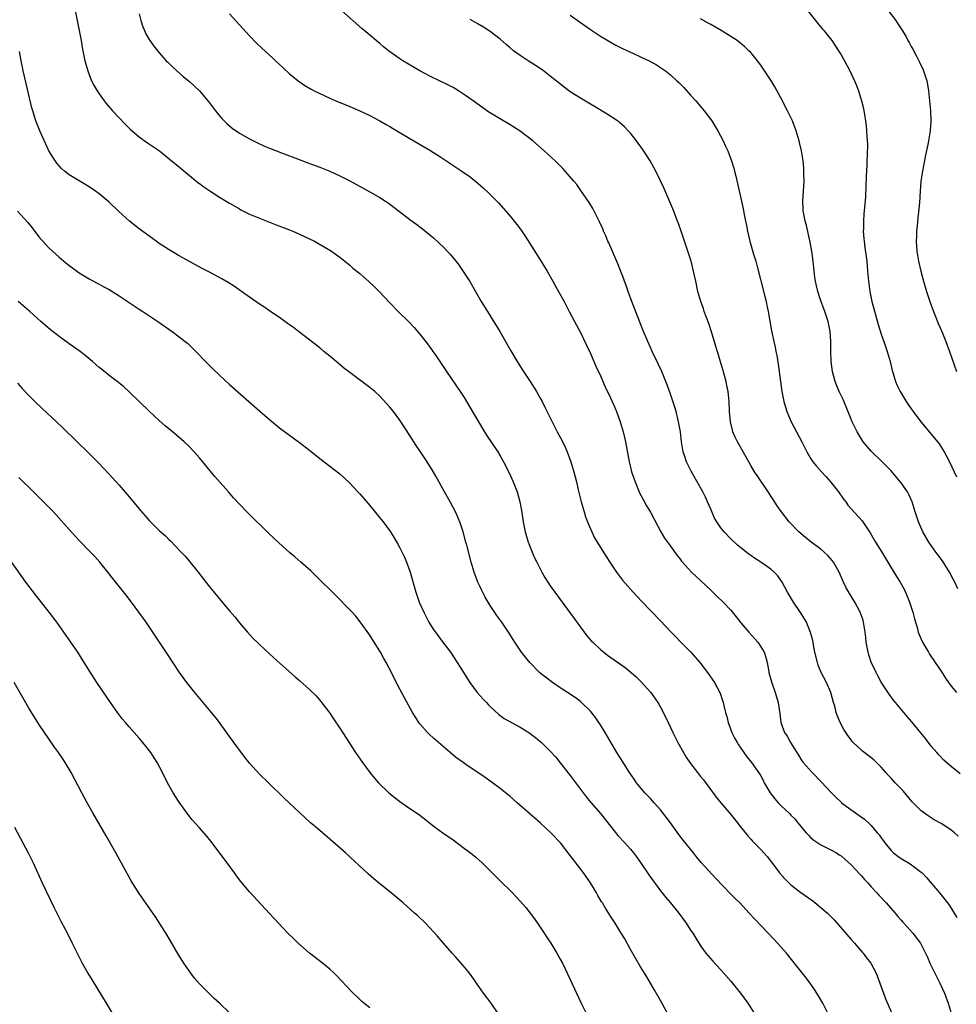
# Model space of a CAD drawing. Units: inches. Extents: x 2607000 to 2610000, y 1473207 to 1476000.
# Drawn here: x 2609425 to 2609612, y 1475415 to 1475611 of the extents above; entities that cross this region are included whole.
import ezdxf

# ---------------------------------------------------------------- set-up
doc = ezdxf.new("R2010")
doc.units = ezdxf.units.IN
doc.header["$MEASUREMENT"] = 0
doc.layers.add('LD26071473_10ft', color=100, linetype='Continuous')

msp = doc.modelspace()

# ---------------------------------------------------------------- linework, layer by layer
at = {"layer": 'LD26071473_10ft'}
for points, elevation in [([(2609436.25, 1475613), (2609436.68, 1475610.68), (2609437.02, 1475609), (2609437.39, 1475607), (2609437.62, 1475605.62), (2609437.75, 1475605), (2609437.94, 1475603.94), (2609438.18, 1475603), (2609438.79, 1475600.79), (2609439.5, 1475599), (2609440, 1475598), (2609440.58, 1475597), (2609441, 1475596.37), (2609441.99, 1475595), (2609442.44, 1475594.44), (2609443.7, 1475593), (2609446.28, 1475590.28), (2609447.29, 1475589.29), (2609449, 1475587.82), (2609450.64, 1475586.64), (2609453.05, 1475585), (2609455, 1475583.45), (2609457.41, 1475581.41), (2609459, 1475580.09), (2609460.71, 1475578.71), (2609461, 1475578.52), (2609461.86, 1475577.86), (2609463.06, 1475577.06), (2609465, 1475575.8), (2609466.35, 1475575), (2609467, 1475574.59), (2609469, 1475573.43), (2609469.28, 1475573.28), (2609471, 1475572.42), (2609473, 1475571.58), (2609476.29, 1475570.29), (2609479, 1475569.27), (2609479.66, 1475569), (2609481, 1475568.41), (2609483, 1475567.47), (2609483.94, 1475567), (2609484.63, 1475566.63), (2609485.9, 1475565.9), (2609487.13, 1475565.13), (2609489, 1475563.79), (2609491, 1475562.19), (2609491.64, 1475561.64), (2609493, 1475560.53), (2609494.9, 1475558.9), (2609495.93, 1475557.93), (2609496.87, 1475557), (2609499, 1475554.7), (2609500.63, 1475553), (2609502.84, 1475550.84), (2609503.82, 1475549.82), (2609505, 1475548.46), (2609506.53, 1475546.53), (2609507, 1475545.87), (2609507.36, 1475545.36), (2609507.6, 1475545), (2609508.18, 1475544.18), (2609508.95, 1475543), (2609509.78, 1475541.78), (2609510.29, 1475541), (2609513.04, 1475537), (2609513.81, 1475535.82), (2609514.32, 1475535), (2609517.54, 1475529.54), (2609518.31, 1475528.31), (2609520.51, 1475525), (2609521, 1475524.21), (2609521.69, 1475523), (2609522.8, 1475520.8), (2609523.58, 1475519), (2609524.37, 1475517), (2609524.95, 1475515), (2609525.26, 1475513.26), (2609525.52, 1475511.52), (2609525.59, 1475511), (2609526.01, 1475509), (2609526.61, 1475507), (2609526.71, 1475506.71), (2609527, 1475505.96), (2609527.38, 1475505), (2609527.87, 1475503.87), (2609528.29, 1475503), (2609529.32, 1475501), (2609529.93, 1475499.93), (2609530.51, 1475499), (2609531, 1475498.28), (2609531.91, 1475497), (2609535.75, 1475491.75), (2609537, 1475490), (2609537.76, 1475489), (2609538.31, 1475488.31), (2609539.24, 1475487.24), (2609539.48, 1475487), (2609541, 1475485.58), (2609541.69, 1475485), (2609542.44, 1475484.44), (2609545.97, 1475481.97), (2609547.13, 1475481), (2609548.12, 1475480.12), (2609549.12, 1475479.12), (2609551.04, 1475477), (2609552.45, 1475475), (2609552.66, 1475474.66), (2609553, 1475474.03), (2609554.03, 1475472.03), (2609554.51, 1475471), (2609555, 1475470.03), (2609555.48, 1475469), (2609556.46, 1475467), (2609557.56, 1475465), (2609558.09, 1475464.09), (2609559, 1475462.8), (2609560.37, 1475461), (2609561, 1475460.23), (2609561.54, 1475459.54), (2609564.1, 1475456.1), (2609565, 1475454.99), (2609567, 1475452.64), (2609567.72, 1475451.72), (2609568.33, 1475451), (2609568.61, 1475450.62), (2609570.38, 1475448.38), (2609571, 1475447.72), (2609571.33, 1475447.33), (2609571.68, 1475447), (2609573, 1475445.65), (2609574.28, 1475444.28), (2609576.03, 1475442.03), (2609576.75, 1475441), (2609577.82, 1475439.82), (2609578.6, 1475439), (2609579, 1475438.64), (2609581, 1475437.11), (2609583.4, 1475435.4), (2609585, 1475434.13), (2609586.31, 1475433), (2609587.66, 1475431.66), (2609591, 1475427.71), (2609591.66, 1475427), (2609593.2, 1475425.2), (2609593.39, 1475425), (2609594.07, 1475424.07), (2609594.93, 1475423), (2609595.99, 1475421), (2609596.29, 1475420.29), (2609597.47, 1475417), (2609597.9, 1475415.9), (2609599.12, 1475413)], 12120), ([(2609449, 1475612.35), (2609449.32, 1475611), (2609449.73, 1475609.73), (2609450.04, 1475609), (2609450.35, 1475608.35), (2609451, 1475607.21), (2609451.13, 1475607), (2609451.92, 1475605.92), (2609453, 1475604.55), (2609454.39, 1475603), (2609454.68, 1475602.68), (2609455.68, 1475601.68), (2609457.81, 1475599.81), (2609459, 1475598.88), (2609459.97, 1475597.97), (2609461, 1475597.02), (2609463, 1475594.62), (2609464.22, 1475593), (2609465, 1475592.03), (2609465.48, 1475591.48), (2609466.47, 1475590.47), (2609467, 1475590), (2609467.56, 1475589.56), (2609469, 1475588.57), (2609471, 1475587.42), (2609472.6, 1475586.6), (2609473.97, 1475585.97), (2609475, 1475585.53), (2609477.4, 1475584.6), (2609480.59, 1475583.41), (2609482.66, 1475582.66), (2609484.12, 1475582.12), (2609485, 1475581.78), (2609487, 1475580.94), (2609489, 1475580.03), (2609491, 1475579.03), (2609495, 1475576.86), (2609497, 1475575.69), (2609498.1, 1475575), (2609498.64, 1475574.64), (2609499.79, 1475573.79), (2609503, 1475571.35), (2609504.35, 1475570.35), (2609505.48, 1475569.48), (2609507, 1475568.25), (2609507.68, 1475567.68), (2609508.73, 1475566.73), (2609509.74, 1475565.74), (2609510.45, 1475565), (2609511, 1475564.4), (2609512.17, 1475563), (2609512.53, 1475562.53), (2609513.37, 1475561.37), (2609514.16, 1475560.16), (2609514.93, 1475558.93), (2609517.24, 1475555), (2609518.46, 1475553), (2609519, 1475552.14), (2609520.93, 1475549), (2609523.13, 1475545.13), (2609524.4, 1475543), (2609525.41, 1475541.41), (2609527.01, 1475539), (2609528.23, 1475537), (2609529, 1475535.67), (2609529.36, 1475535), (2609529.92, 1475533.92), (2609531.36, 1475531), (2609532.38, 1475529), (2609533.29, 1475527.29), (2609533.94, 1475525.94), (2609534.35, 1475525), (2609535.1, 1475523), (2609535.72, 1475521), (2609535.99, 1475519.99), (2609536.24, 1475519), (2609536.59, 1475517.41), (2609537.16, 1475515), (2609537.75, 1475513), (2609538.05, 1475512.05), (2609538.45, 1475511), (2609539, 1475509.65), (2609539.29, 1475509), (2609539.85, 1475507.85), (2609540.35, 1475507), (2609542.14, 1475504.14), (2609543, 1475502.8), (2609544.22, 1475501), (2609545.41, 1475499.41), (2609547, 1475497.57), (2609547.51, 1475497), (2609549.2, 1475495.2), (2609553, 1475491.25), (2609555.15, 1475489), (2609556.08, 1475488.08), (2609557, 1475487.1), (2609559.05, 1475485), (2609559.99, 1475483.99), (2609560.84, 1475483), (2609562.39, 1475481), (2609563.73, 1475479), (2609564.86, 1475476.86), (2609565.39, 1475475.39), (2609565.49, 1475475), (2609565.61, 1475474.39), (2609565.98, 1475473), (2609566.21, 1475472.21), (2609566.5, 1475471), (2609567.25, 1475469), (2609567.83, 1475467.83), (2609568.28, 1475467), (2609568.55, 1475466.55), (2609569, 1475465.87), (2609569.6, 1475465), (2609570.18, 1475464.18), (2609571.13, 1475463), (2609572.76, 1475460.76), (2609573, 1475460.35), (2609573.47, 1475459.47), (2609573.7, 1475459), (2609574.85, 1475457), (2609575.77, 1475455.77), (2609576.46, 1475455), (2609577, 1475454.44), (2609578.77, 1475452.77), (2609579, 1475452.53), (2609579.78, 1475451.78), (2609580.38, 1475451), (2609581, 1475450.24), (2609582.06, 1475449), (2609582.51, 1475448.51), (2609583, 1475448.01), (2609583.56, 1475447.56), (2609585, 1475446.58), (2609587, 1475445.59), (2609588.07, 1475445), (2609588.64, 1475444.64), (2609589, 1475444.4), (2609589.76, 1475443.76), (2609591, 1475442.62), (2609592.74, 1475440.74), (2609593, 1475440.48), (2609593.67, 1475439.67), (2609594.34, 1475439), (2609595, 1475438.25), (2609596.17, 1475437), (2609596.56, 1475436.56), (2609598.04, 1475435), (2609599.8, 1475433), (2609600.33, 1475432.33), (2609601, 1475431.58), (2609601.26, 1475431.26), (2609601.52, 1475431), (2609603.32, 1475429), (2609604.84, 1475427), (2609605, 1475426.73), (2609605.86, 1475425), (2609606.22, 1475424.22), (2609606.75, 1475423), (2609608.74, 1475419), (2609609.62, 1475417), (2609610.36, 1475415), (2609611, 1475413.05)], 12110), ([(2609467, 1475612.37), (2609471, 1475607.97), (2609472.46, 1475606.46), (2609473.48, 1475605.48), (2609475.56, 1475603.56), (2609476.18, 1475603), (2609477.63, 1475601.63), (2609479, 1475600.41), (2609480.71, 1475599), (2609480.88, 1475598.88), (2609482.07, 1475598.07), (2609483.33, 1475597.33), (2609483.93, 1475597), (2609487, 1475595.55), (2609488.24, 1475595), (2609491, 1475593.87), (2609493.01, 1475593), (2609495, 1475592.04), (2609497, 1475591.02), (2609498.27, 1475590.27), (2609499, 1475589.87), (2609499.54, 1475589.54), (2609503, 1475587.46), (2609507, 1475585.16), (2609509, 1475583.88), (2609513.36, 1475581), (2609515, 1475579.82), (2609516.57, 1475578.57), (2609517.63, 1475577.63), (2609518.65, 1475576.65), (2609520.64, 1475574.64), (2609522.12, 1475573), (2609523, 1475571.98), (2609523.81, 1475571), (2609524.33, 1475570.33), (2609525.18, 1475569.18), (2609525.99, 1475567.99), (2609529, 1475563.27), (2609530.38, 1475561), (2609531, 1475559.94), (2609531.54, 1475559), (2609532.05, 1475558.05), (2609532.65, 1475557), (2609533.74, 1475555), (2609534.16, 1475554.16), (2609534.8, 1475553), (2609535.82, 1475551), (2609537, 1475548.79), (2609538.24, 1475546.24), (2609539, 1475544.6), (2609540.1, 1475542.1), (2609541, 1475540.18), (2609541.98, 1475537.98), (2609543, 1475535.78), (2609543.85, 1475533.85), (2609544.18, 1475533), (2609544.92, 1475531), (2609545.51, 1475529), (2609545.99, 1475527), (2609546.74, 1475523), (2609547, 1475521.93), (2609547.23, 1475521), (2609547.92, 1475519), (2609548.83, 1475516.83), (2609549.5, 1475515.5), (2609550.22, 1475514.22), (2609550.97, 1475512.97), (2609551.68, 1475511.68), (2609553.08, 1475509), (2609553.8, 1475507.8), (2609554.36, 1475507), (2609555, 1475506.16), (2609556.34, 1475504.34), (2609557, 1475503.5), (2609557.21, 1475503.21), (2609557.38, 1475503), (2609559.17, 1475501), (2609560.09, 1475500.09), (2609561, 1475499.3), (2609563, 1475497.38), (2609563.41, 1475497), (2609564.2, 1475496.2), (2609565.5, 1475495), (2609567, 1475493.39), (2609568.08, 1475492.08), (2609569, 1475490.88), (2609570.59, 1475489), (2609572.4, 1475487), (2609573, 1475486.12), (2609573.64, 1475485), (2609573.98, 1475483.98), (2609574.24, 1475483), (2609574.51, 1475481.49), (2609574.62, 1475481), (2609575.11, 1475479.11), (2609575.86, 1475477), (2609576.1, 1475476.1), (2609576.44, 1475475), (2609576.77, 1475472.77), (2609577.01, 1475470.99), (2609577.74, 1475469), (2609578.25, 1475468.25), (2609578.92, 1475467), (2609580.19, 1475465), (2609580.49, 1475464.49), (2609581, 1475463.68), (2609581.27, 1475463.27), (2609581.48, 1475463), (2609583.22, 1475461), (2609585.13, 1475459.13), (2609587, 1475457.12), (2609588.04, 1475456.04), (2609589, 1475455.1), (2609589.12, 1475455), (2609591.86, 1475453), (2609593, 1475452.2), (2609593.69, 1475451.69), (2609594.73, 1475450.73), (2609595, 1475450.44), (2609596.24, 1475449), (2609596.58, 1475448.58), (2609597, 1475447.99), (2609597.44, 1475447.44), (2609597.75, 1475447), (2609599, 1475445.44), (2609599.5, 1475445), (2609600.33, 1475444.33), (2609601, 1475443.85), (2609602.81, 1475442.81), (2609605, 1475441.15), (2609605.16, 1475441), (2609606.06, 1475440.06), (2609608.62, 1475437), (2609609.73, 1475435.73), (2609610.27, 1475435), (2609610.59, 1475434.59), (2609611, 1475433.97), (2609611.6, 1475433), (2609612.11, 1475432.11)], 12100), ([(2609612.35, 1475448.35), (2609611.63, 1475449), (2609611, 1475449.53), (2609610.12, 1475450.12), (2609609, 1475450.83), (2609607.61, 1475451.61), (2609606.37, 1475452.37), (2609605, 1475453.39), (2609603.21, 1475455.21), (2609601.37, 1475457.37), (2609601, 1475457.77), (2609599.8, 1475459), (2609599, 1475459.88), (2609598.45, 1475460.45), (2609597.96, 1475461), (2609597, 1475462.12), (2609596.11, 1475463), (2609595.54, 1475463.54), (2609594.43, 1475464.43), (2609593.29, 1475465.29), (2609593, 1475465.53), (2609591.45, 1475467), (2609591.23, 1475467.23), (2609591, 1475467.53), (2609590.38, 1475468.38), (2609589.59, 1475469.59), (2609588.83, 1475471), (2609588.27, 1475472.27), (2609588.05, 1475473), (2609587.74, 1475474.26), (2609587.52, 1475475), (2609586.99, 1475477), (2609586.1, 1475479), (2609585.05, 1475481), (2609584.47, 1475482.47), (2609584.28, 1475483), (2609583.8, 1475485), (2609583.5, 1475486.5), (2609583.35, 1475487.35), (2609582.94, 1475488.94), (2609582.09, 1475491), (2609581.7, 1475491.7), (2609580.93, 1475492.93), (2609579.5, 1475495), (2609579.31, 1475495.31), (2609578.34, 1475497), (2609577.29, 1475499), (2609577, 1475499.42), (2609576.32, 1475500.32), (2609575.67, 1475501), (2609575, 1475501.57), (2609573, 1475503), (2609571.76, 1475503.76), (2609571, 1475504.3), (2609570.58, 1475504.58), (2609569, 1475505.82), (2609568.36, 1475506.36), (2609567, 1475507.64), (2609565.69, 1475509), (2609565, 1475509.85), (2609564.23, 1475511), (2609563.79, 1475511.79), (2609563, 1475513.55), (2609562.38, 1475515), (2609561.95, 1475515.95), (2609561.43, 1475517), (2609560.32, 1475519), (2609559.1, 1475521.1), (2609558.15, 1475523), (2609557.76, 1475524.24), (2609557.5, 1475525), (2609557.42, 1475525.42), (2609557.18, 1475527), (2609556.95, 1475529), (2609556.67, 1475530.67), (2609556.61, 1475531), (2609556.46, 1475531.54), (2609556.11, 1475533), (2609555.88, 1475533.88), (2609555, 1475536.49), (2609554.34, 1475538.34), (2609553.25, 1475541), (2609552.54, 1475542.54), (2609551.36, 1475545), (2609551, 1475545.79), (2609550.45, 1475547), (2609549.6, 1475549), (2609548.85, 1475550.85), (2609547.27, 1475555), (2609546.53, 1475557), (2609546.15, 1475558.15), (2609545.83, 1475559), (2609545.62, 1475559.62), (2609544.5, 1475562.5), (2609543.67, 1475564.33), (2609543.28, 1475565.28), (2609542.67, 1475566.67), (2609542.51, 1475567), (2609542.07, 1475568.07), (2609541.64, 1475569), (2609541.46, 1475569.46), (2609540.84, 1475570.84), (2609539.78, 1475573), (2609539.5, 1475573.5), (2609538.75, 1475574.75), (2609537.13, 1475577.13), (2609536.28, 1475578.28), (2609535.72, 1475579), (2609533.98, 1475581), (2609533.49, 1475581.49), (2609531.96, 1475583), (2609529.81, 1475585), (2609527.5, 1475587), (2609525, 1475588.93), (2609523.76, 1475589.76), (2609523, 1475590.24), (2609518.76, 1475592.76), (2609517.57, 1475593.57), (2609515.61, 1475595), (2609514.08, 1475596.08), (2609512.68, 1475597), (2609511.63, 1475597.63), (2609510.32, 1475598.32), (2609508.89, 1475599), (2609507, 1475599.94), (2609504.98, 1475601), (2609501.59, 1475603), (2609501, 1475603.38), (2609498.71, 1475605), (2609497.76, 1475605.76), (2609497, 1475606.4), (2609496.24, 1475607), (2609495, 1475608.08), (2609493.42, 1475609.42), (2609489.33, 1475613)], 12090), ([(2609535, 1475612.06), (2609537, 1475610.62), (2609539, 1475609.23), (2609541, 1475607.91), (2609542.8, 1475606.8), (2609544.08, 1475606.08), (2609545.41, 1475605.41), (2609547.59, 1475604.41), (2609549, 1475603.78), (2609550.88, 1475602.88), (2609552.19, 1475602.19), (2609553.41, 1475601.41), (2609553.96, 1475601), (2609555, 1475600.17), (2609556.28, 1475599), (2609556.65, 1475598.65), (2609557.63, 1475597.63), (2609559, 1475596.13), (2609560.01, 1475595), (2609561.39, 1475593.39), (2609561.71, 1475593), (2609563.2, 1475591), (2609563.9, 1475589.9), (2609564.44, 1475589), (2609565.49, 1475587), (2609565.96, 1475585.96), (2609566.4, 1475585), (2609567.16, 1475583), (2609567.59, 1475581.59), (2609567.75, 1475581), (2609568, 1475580), (2609569.13, 1475575), (2609569.46, 1475573.46), (2609569.68, 1475572.32), (2609569.96, 1475571), (2609570.15, 1475570.15), (2609570.35, 1475569), (2609570.74, 1475567.26), (2609570.8, 1475567), (2609571.57, 1475564.43), (2609572.02, 1475563), (2609572.23, 1475562.23), (2609573.75, 1475556.26), (2609574.04, 1475555), (2609574.19, 1475554.19), (2609574.45, 1475553), (2609575.14, 1475549.14), (2609575.58, 1475547), (2609575.85, 1475545.85), (2609576, 1475545), (2609576.17, 1475544.17), (2609576.45, 1475542.45), (2609576.92, 1475539), (2609577.21, 1475537), (2609577.6, 1475535), (2609577.91, 1475533.91), (2609578.2, 1475533), (2609579.06, 1475531), (2609581.18, 1475527), (2609582.2, 1475525), (2609583, 1475523.62), (2609583.41, 1475523), (2609584.12, 1475522.12), (2609585.09, 1475521), (2609586.03, 1475520.03), (2609587, 1475518.95), (2609588.48, 1475517), (2609589.52, 1475515.52), (2609589.93, 1475515), (2609590.38, 1475514.38), (2609593.23, 1475511.23), (2609594.81, 1475508.81), (2609595.85, 1475507), (2609597.13, 1475505), (2609598.37, 1475503), (2609600.1, 1475500.1), (2609600.78, 1475499), (2609601.57, 1475497.57), (2609602.19, 1475496.19), (2609602.67, 1475495), (2609603.34, 1475493), (2609603.66, 1475491.66), (2609604.23, 1475489.77), (2609604.42, 1475489), (2609604.57, 1475488.57), (2609605.17, 1475487.17), (2609605.25, 1475487), (2609606.42, 1475485), (2609606.65, 1475484.65), (2609607.81, 1475483), (2609609, 1475481.21), (2609609.85, 1475479.85), (2609610.43, 1475479), (2609611, 1475478.25), (2609612.02, 1475477)], 12070), ([(2609612.32, 1475497.68), (2609611.7, 1475499), (2609611.45, 1475499.45), (2609610.62, 1475501), (2609609.22, 1475503.22), (2609608.39, 1475504.39), (2609607.92, 1475505), (2609606.5, 1475507), (2609605.32, 1475509), (2609604.45, 1475511), (2609603.81, 1475513), (2609603.19, 1475515), (2609602.51, 1475516.51), (2609602.24, 1475517), (2609601, 1475518.8), (2609600.03, 1475520.03), (2609599, 1475521.18), (2609597.18, 1475523), (2609595, 1475525.12), (2609593.45, 1475527), (2609593, 1475527.67), (2609592.2, 1475529), (2609591.79, 1475529.79), (2609591.23, 1475531), (2609591, 1475531.53), (2609589.4, 1475535.4), (2609588.65, 1475537), (2609588.15, 1475538.15), (2609587.82, 1475539), (2609587.29, 1475541), (2609587.04, 1475543), (2609586.99, 1475545), (2609586.98, 1475547), (2609586.81, 1475549), (2609586.41, 1475551), (2609585.78, 1475553), (2609585, 1475555.12), (2609584.4, 1475557), (2609584.13, 1475558.13), (2609583.93, 1475559), (2609583.81, 1475559.81), (2609583.64, 1475561), (2609583.42, 1475563), (2609583.15, 1475565), (2609582.83, 1475566.83), (2609582.1, 1475570.1), (2609581.85, 1475571), (2609581.57, 1475572.43), (2609581.48, 1475573), (2609581.47, 1475573.47), (2609581.4, 1475575), (2609581.62, 1475579), (2609581.59, 1475580.41), (2609581.6, 1475581), (2609581.57, 1475581.57), (2609581.44, 1475583), (2609581.11, 1475585), (2609580.72, 1475586.72), (2609580.65, 1475587), (2609580.05, 1475589), (2609579.29, 1475591), (2609578.35, 1475593), (2609577.88, 1475593.88), (2609577.32, 1475595), (2609577, 1475595.62), (2609575.78, 1475597.78), (2609575, 1475599.11), (2609573, 1475602.11), (2609572.33, 1475603), (2609571, 1475604.61), (2609570.63, 1475605), (2609569.79, 1475605.79), (2609568.7, 1475606.7), (2609568.29, 1475607), (2609567.53, 1475607.53), (2609565.12, 1475609), (2609563, 1475610.21), (2609562.5, 1475610.5), (2609561, 1475611.34)], 12060), ([(2609582.31, 1475613), (2609583.94, 1475611), (2609584.39, 1475610.39), (2609585.29, 1475609.29), (2609585.55, 1475609), (2609587.15, 1475607), (2609588.5, 1475605), (2609589, 1475604.18), (2609589.43, 1475603.43), (2609589.71, 1475603), (2609590.79, 1475601), (2609591.71, 1475599), (2609592.08, 1475598.08), (2609592.48, 1475597), (2609593.09, 1475595), (2609593.46, 1475593.46), (2609593.78, 1475591.78), (2609593.87, 1475591), (2609594.03, 1475590.03), (2609594.11, 1475589), (2609594.17, 1475587.83), (2609594.25, 1475587), (2609594.27, 1475586.27), (2609594.25, 1475584.25), (2609594.18, 1475583), (2609594.16, 1475582.16), (2609594.02, 1475579.98), (2609593.98, 1475577.98), (2609593.88, 1475575.88), (2609593.71, 1475573.71), (2609593.57, 1475572.43), (2609593.47, 1475571), (2609593.48, 1475569.48), (2609593.45, 1475569), (2609593.57, 1475567.57), (2609593.6, 1475567), (2609593.75, 1475565.75), (2609594.02, 1475563.98), (2609594.13, 1475563), (2609594.3, 1475561), (2609594.38, 1475560.38), (2609594.47, 1475559), (2609594.56, 1475558.56), (2609594.75, 1475557), (2609595.18, 1475555), (2609596.4, 1475550.4), (2609597, 1475548.46), (2609597.52, 1475547), (2609598.19, 1475545), (2609598.78, 1475543), (2609599.22, 1475541.22), (2609599.42, 1475540.58), (2609599.87, 1475539), (2609600.19, 1475538.2), (2609600.77, 1475537), (2609602, 1475535), (2609602.4, 1475534.4), (2609603, 1475533.59), (2609603.39, 1475533), (2609604.94, 1475530.94), (2609607, 1475528.51), (2609608.25, 1475527), (2609608.57, 1475526.57), (2609609.61, 1475525), (2609610.65, 1475523), (2609611.55, 1475521), (2609612.01, 1475520.01)], 12050), ([(2609598.41, 1475613), (2609599.91, 1475611), (2609600.36, 1475610.36), (2609601.14, 1475609.14), (2609601.9, 1475607.9), (2609602.36, 1475607), (2609602.6, 1475606.6), (2609603, 1475605.85), (2609603.31, 1475605.31), (2609603.96, 1475604.04), (2609604.53, 1475603), (2609604.69, 1475602.69), (2609605.33, 1475601.33), (2609605.46, 1475601), (2609606.12, 1475599), (2609606.26, 1475598.26), (2609606.48, 1475597), (2609606.68, 1475595), (2609606.84, 1475593), (2609606.91, 1475591), (2609606.78, 1475589), (2609606.45, 1475587), (2609606.32, 1475586.32), (2609605.86, 1475584.14), (2609605.26, 1475581), (2609604.95, 1475579), (2609604.79, 1475577), (2609604.63, 1475574.63), (2609604.34, 1475571.66), (2609604.16, 1475570.16), (2609604.08, 1475569), (2609604.08, 1475567.92), (2609604.01, 1475567), (2609604.03, 1475566.03), (2609604.11, 1475565), (2609604.43, 1475563), (2609604.92, 1475561), (2609605.47, 1475559), (2609606.05, 1475557), (2609606.7, 1475555), (2609607.44, 1475553), (2609608.48, 1475550.48), (2609609.13, 1475549), (2609609.93, 1475547), (2609610.66, 1475545), (2609612.02, 1475541)], 12040), ([(2609612.77, 1475460.77), (2609611, 1475462.21), (2609610.57, 1475462.57), (2609609.53, 1475463.52), (2609608.53, 1475464.53), (2609608.1, 1475465), (2609607, 1475466.28), (2609605.83, 1475467.83), (2609604.95, 1475468.95), (2609603.15, 1475471.15), (2609602.22, 1475472.22), (2609601.52, 1475473), (2609599.85, 1475475), (2609599.47, 1475475.47), (2609598.63, 1475476.63), (2609597.04, 1475479.04), (2609596.32, 1475480.32), (2609595.98, 1475481), (2609595.02, 1475483.02), (2609594.53, 1475484.53), (2609594.39, 1475485), (2609594.28, 1475485.72), (2609594.04, 1475487), (2609593.93, 1475487.93), (2609593.84, 1475489), (2609593.51, 1475491), (2609593.39, 1475491.39), (2609592.82, 1475493), (2609591.74, 1475495), (2609590.7, 1475496.7), (2609589.99, 1475497.99), (2609589.52, 1475499), (2609588.63, 1475501), (2609588.05, 1475502.05), (2609587.49, 1475503), (2609587.28, 1475503.28), (2609586.34, 1475504.34), (2609585.67, 1475505), (2609585, 1475505.56), (2609583.07, 1475507), (2609581.91, 1475507.91), (2609580.59, 1475509), (2609578.65, 1475511), (2609577.1, 1475513), (2609576.25, 1475514.25), (2609575.45, 1475515.45), (2609574.47, 1475517), (2609572.25, 1475520.25), (2609571.77, 1475521), (2609571, 1475522.29), (2609569.5, 1475525), (2609568.36, 1475527), (2609567.91, 1475527.91), (2609567.44, 1475529), (2609567.34, 1475529.34), (2609566.93, 1475531), (2609566.75, 1475533), (2609566.66, 1475535), (2609566.46, 1475537), (2609566.24, 1475538.24), (2609566.07, 1475539), (2609565.42, 1475541.42), (2609563.11, 1475549.11), (2609562.61, 1475550.61), (2609561.72, 1475553), (2609561.55, 1475553.55), (2609561.04, 1475555), (2609560.47, 1475557), (2609560.02, 1475559), (2609559.58, 1475561), (2609559.08, 1475563), (2609558.46, 1475565), (2609557.81, 1475567), (2609557.2, 1475568.8), (2609556.55, 1475570.55), (2609556.4, 1475571), (2609555.46, 1475573.46), (2609554.88, 1475574.88), (2609553.66, 1475577.66), (2609552.03, 1475581), (2609551.67, 1475581.67), (2609550.93, 1475583), (2609550.18, 1475584.18), (2609549.39, 1475585.39), (2609548.55, 1475586.55), (2609548.21, 1475587), (2609547, 1475588.53), (2609546.57, 1475589), (2609545.8, 1475589.8), (2609544.73, 1475590.73), (2609544.38, 1475591), (2609542.37, 1475592.37), (2609539.84, 1475593.84), (2609539, 1475594.31), (2609537, 1475595.5), (2609535, 1475596.8), (2609533.74, 1475597.74), (2609531, 1475599.95), (2609529.62, 1475601), (2609529, 1475601.44), (2609528.06, 1475602.06), (2609526.6, 1475603), (2609525, 1475604.05), (2609523.69, 1475605), (2609523, 1475605.55), (2609522.23, 1475606.23), (2609521, 1475607.27), (2609519, 1475608.81), (2609517.67, 1475609.67), (2609516.41, 1475610.41), (2609515, 1475611.21)], 12080), ([(2609586.4, 1475413), (2609585.37, 1475415), (2609584.48, 1475416.48), (2609583.72, 1475417.72), (2609583, 1475418.79), (2609582.07, 1475420.07), (2609579.38, 1475423.38), (2609578.1, 1475425), (2609577, 1475426.28), (2609576.35, 1475427), (2609575.69, 1475427.69), (2609571.79, 1475431.79), (2609570.71, 1475433), (2609568.79, 1475435), (2609567.88, 1475435.88), (2609567, 1475436.77), (2609563.93, 1475439.93), (2609561.11, 1475443.11), (2609560.18, 1475444.18), (2609559.56, 1475445), (2609557.54, 1475447.54), (2609556.68, 1475448.68), (2609555, 1475451), (2609554.15, 1475452.15), (2609553.47, 1475453), (2609553, 1475453.56), (2609551.74, 1475455), (2609551, 1475455.81), (2609549.89, 1475457), (2609549.47, 1475457.47), (2609548.23, 1475459), (2609547.71, 1475459.71), (2609546.83, 1475461), (2609545.33, 1475463.33), (2609544.3, 1475465), (2609541.98, 1475469), (2609541, 1475470.56), (2609540.71, 1475471), (2609539.99, 1475471.99), (2609539, 1475473.23), (2609537.25, 1475475), (2609537, 1475475.21), (2609535.98, 1475475.98), (2609534.42, 1475477), (2609533, 1475477.9), (2609531.42, 1475479), (2609530.03, 1475480.03), (2609528.94, 1475480.94), (2609526.95, 1475482.95), (2609526.04, 1475484.04), (2609525.29, 1475485), (2609523.94, 1475487), (2609523.59, 1475487.59), (2609522.83, 1475488.83), (2609521.32, 1475491), (2609520.33, 1475492.33), (2609519, 1475494.35), (2609518.02, 1475496.02), (2609517.34, 1475497.34), (2609517, 1475498.05), (2609516.56, 1475499), (2609515.79, 1475501), (2609515.19, 1475503), (2609514.34, 1475506.34), (2609514.18, 1475507), (2609513.63, 1475509), (2609513, 1475510.84), (2609512.39, 1475512.39), (2609512.09, 1475513), (2609511.03, 1475515), (2609509.89, 1475517), (2609508.15, 1475520.15), (2609507.42, 1475521.42), (2609507, 1475522.14), (2609506.46, 1475523), (2609505, 1475525.22), (2609504.27, 1475526.27), (2609503, 1475528.27), (2609501, 1475531.33), (2609499.71, 1475533), (2609499, 1475533.9), (2609497, 1475536.06), (2609495.97, 1475537), (2609495, 1475537.83), (2609493.44, 1475539), (2609491, 1475540.79), (2609489.76, 1475541.76), (2609488.66, 1475542.66), (2609487, 1475544.07), (2609485.84, 1475545), (2609485, 1475545.7), (2609480.75, 1475549), (2609479.75, 1475549.76), (2609479, 1475550.3), (2609478.61, 1475550.61), (2609477, 1475551.75), (2609476.28, 1475552.28), (2609475, 1475553.11), (2609473.88, 1475553.88), (2609473, 1475554.47), (2609471, 1475555.87), (2609469.43, 1475557), (2609467.98, 1475557.98), (2609466.73, 1475558.73), (2609465.47, 1475559.47), (2609463, 1475560.83), (2609461.57, 1475561.57), (2609460.26, 1475562.26), (2609459, 1475562.95), (2609457, 1475564.09), (2609455, 1475565.26), (2609453, 1475566.56), (2609452.38, 1475567), (2609449, 1475569.45), (2609447.03, 1475571), (2609444.88, 1475573), (2609443, 1475574.8), (2609441, 1475576.46), (2609440.26, 1475577), (2609439, 1475577.85), (2609437, 1475579.03), (2609435, 1475580.25), (2609434.07, 1475581), (2609433.5, 1475581.5), (2609433, 1475582.03), (2609432.56, 1475582.56), (2609431.74, 1475583.74), (2609430.99, 1475585), (2609430.35, 1475586.35), (2609429.17, 1475589), (2609428.4, 1475591), (2609428.14, 1475591.86), (2609427.77, 1475593), (2609427.6, 1475593.6), (2609426.44, 1475598.44), (2609425.87, 1475601), (2609425.74, 1475601.74), (2609425.46, 1475603), (2609425.15, 1475604.85)], 12130), ([(2609424.73, 1475573), (2609426.75, 1475570.75), (2609427.64, 1475569.64), (2609429, 1475567.86), (2609430.34, 1475566.34), (2609431, 1475565.65), (2609431.7, 1475565), (2609433, 1475563.83), (2609433.98, 1475563), (2609435, 1475562.17), (2609435.67, 1475561.67), (2609437, 1475560.72), (2609439, 1475559.52), (2609440.63, 1475558.63), (2609441, 1475558.45), (2609441.93, 1475557.93), (2609443, 1475557.36), (2609445, 1475556.12), (2609449, 1475553.44), (2609449.7, 1475553), (2609452.72, 1475551), (2609455.58, 1475549), (2609457, 1475547.95), (2609458.19, 1475547), (2609458.63, 1475546.63), (2609459.66, 1475545.66), (2609463, 1475542.22), (2609463.63, 1475541.63), (2609465, 1475540.27), (2609467, 1475538.41), (2609473.07, 1475533.07), (2609475, 1475531.43), (2609477, 1475529.8), (2609479, 1475528.31), (2609481, 1475526.87), (2609483, 1475525.32), (2609485, 1475523.69), (2609489, 1475520.58), (2609489.84, 1475519.84), (2609491, 1475518.76), (2609492.64, 1475517), (2609493, 1475516.6), (2609495, 1475514.26), (2609497, 1475511.83), (2609497.65, 1475511), (2609499.12, 1475509), (2609499.85, 1475507.85), (2609500.6, 1475506.6), (2609501, 1475505.85), (2609501.95, 1475503.95), (2609502.33, 1475503), (2609503, 1475501.2), (2609503.07, 1475501), (2609504.16, 1475497), (2609504.87, 1475495), (2609505.77, 1475493), (2609506.8, 1475491), (2609507.64, 1475489.64), (2609508.08, 1475489), (2609509.33, 1475487.33), (2609511.1, 1475485), (2609512.41, 1475483), (2609513, 1475482.03), (2609514.93, 1475479), (2609516.43, 1475477), (2609517.63, 1475475.63), (2609518.25, 1475475), (2609518.61, 1475474.61), (2609519, 1475474.22), (2609520.67, 1475472.67), (2609521, 1475472.43), (2609521.82, 1475471.82), (2609525, 1475470.08), (2609526.75, 1475469), (2609527, 1475468.82), (2609528.03, 1475468.03), (2609529, 1475467.23), (2609529.26, 1475467), (2609531, 1475465.31), (2609532.08, 1475464.08), (2609533, 1475462.99), (2609535, 1475460.45), (2609535.6, 1475459.6), (2609538.16, 1475456.16), (2609539.07, 1475455.07), (2609541, 1475452.84), (2609543, 1475450.33), (2609544.49, 1475448.49), (2609545.86, 1475447), (2609547, 1475445.72), (2609547.58, 1475445), (2609548.19, 1475444.19), (2609549, 1475443.07), (2609550.65, 1475440.65), (2609553, 1475437.43), (2609554.07, 1475436.07), (2609555, 1475435), (2609556.65, 1475433), (2609558.09, 1475431), (2609559, 1475429.59), (2609559.41, 1475429), (2609560.01, 1475428.01), (2609561, 1475426.46), (2609562.05, 1475425), (2609563.4, 1475423.4), (2609565, 1475421.65), (2609567, 1475419.39), (2609568.08, 1475418.08), (2609568.96, 1475417), (2609570.4, 1475415), (2609571.7, 1475413)], 12140), ([(2609555.33, 1475411.33), (2609553, 1475415.54), (2609551.75, 1475417.75), (2609550.26, 1475420.26), (2609549, 1475422.26), (2609547.98, 1475423.98), (2609547, 1475425.71), (2609545.85, 1475427.85), (2609545.17, 1475429), (2609543.92, 1475431), (2609543, 1475432.4), (2609542, 1475434), (2609541.42, 1475435), (2609541.25, 1475435.25), (2609540.51, 1475436.51), (2609540.25, 1475437), (2609539.01, 1475439), (2609537.62, 1475441), (2609537, 1475441.79), (2609535, 1475444.47), (2609533.03, 1475447), (2609531.12, 1475449), (2609529, 1475451), (2609527.91, 1475451.91), (2609527, 1475452.74), (2609526.85, 1475452.85), (2609524.37, 1475455), (2609523, 1475456.21), (2609521, 1475457.83), (2609519.18, 1475459.18), (2609518.02, 1475460.01), (2609516.57, 1475461), (2609514.42, 1475462.42), (2609513.6, 1475463), (2609512.1, 1475464.1), (2609511.01, 1475465), (2609508.68, 1475467), (2609507.79, 1475467.79), (2609506.75, 1475468.75), (2609506.52, 1475469), (2609505, 1475470.75), (2609504.81, 1475471), (2609504.09, 1475472.09), (2609503.54, 1475473), (2609501.93, 1475475.93), (2609501, 1475477.67), (2609499.86, 1475479.86), (2609499.33, 1475481), (2609498.27, 1475483), (2609497.79, 1475483.79), (2609497.12, 1475485), (2609495.9, 1475487), (2609495, 1475488.45), (2609493.11, 1475491.11), (2609492.2, 1475492.2), (2609491.45, 1475493), (2609491, 1475493.5), (2609488.27, 1475496.28), (2609484.26, 1475500.26), (2609483.23, 1475501.23), (2609481.27, 1475503), (2609480.05, 1475504.05), (2609479, 1475504.91), (2609476.82, 1475506.82), (2609474.77, 1475508.77), (2609470.75, 1475512.75), (2609469, 1475514.57), (2609467.83, 1475515.83), (2609466.78, 1475517), (2609464.08, 1475520.08), (2609461, 1475523.78), (2609459.93, 1475525), (2609459, 1475525.98), (2609457.96, 1475527), (2609457, 1475527.85), (2609455.65, 1475529), (2609454.2, 1475530.2), (2609453, 1475531.26), (2609451, 1475533.12), (2609447, 1475536.93), (2609445.92, 1475537.92), (2609444.84, 1475538.84), (2609443, 1475540.24), (2609441.46, 1475541.46), (2609441, 1475541.84), (2609439.65, 1475543), (2609438.21, 1475544.21), (2609437.19, 1475545), (2609435.92, 1475545.92), (2609435, 1475546.56), (2609433, 1475548), (2609431.32, 1475549.32), (2609429.39, 1475551), (2609427.16, 1475553), (2609424.87, 1475555)], 12150), ([(2609424.7, 1475538.7), (2609425.65, 1475537.65), (2609427, 1475536.22), (2609428.21, 1475535), (2609429.63, 1475533.63), (2609432.5, 1475531), (2609433.78, 1475529.78), (2609439, 1475524.65), (2609441, 1475522.64), (2609441.81, 1475521.81), (2609443, 1475520.54), (2609445, 1475518.35), (2609447, 1475516.02), (2609449.28, 1475513.28), (2609450.2, 1475512.2), (2609451, 1475511.32), (2609453, 1475509.31), (2609454.21, 1475508.21), (2609455, 1475507.42), (2609455.22, 1475507.22), (2609457.19, 1475505.19), (2609458.15, 1475504.15), (2609459.07, 1475503.07), (2609460.73, 1475501), (2609463, 1475498.07), (2609465, 1475495.65), (2609465.58, 1475495), (2609467, 1475493.29), (2609468.05, 1475492.05), (2609469, 1475490.91), (2609470.63, 1475489), (2609471.75, 1475487.75), (2609472.5, 1475487), (2609473, 1475486.53), (2609475, 1475484.69), (2609475.87, 1475483.87), (2609480.11, 1475480.11), (2609481, 1475479.38), (2609483, 1475477.6), (2609484.29, 1475476.29), (2609485.22, 1475475.22), (2609487, 1475472.84), (2609487.75, 1475471.75), (2609489, 1475469.87), (2609492.14, 1475465), (2609493.53, 1475463), (2609495.02, 1475461), (2609495.92, 1475459.92), (2609496.74, 1475459), (2609498.82, 1475457), (2609501, 1475455.24), (2609503, 1475453.83), (2609504.69, 1475452.69), (2609505.83, 1475451.83), (2609507, 1475450.91), (2609508.08, 1475450.08), (2609509.59, 1475449), (2609511.6, 1475447.6), (2609513.9, 1475445.9), (2609515.09, 1475445), (2609516.14, 1475444.14), (2609517.43, 1475443), (2609518.23, 1475442.23), (2609519, 1475441.42), (2609519.43, 1475441), (2609520.19, 1475440.19), (2609521.19, 1475439.19), (2609523, 1475437.46), (2609523.47, 1475437), (2609524.22, 1475436.22), (2609525, 1475435.38), (2609526.1, 1475434.1), (2609527, 1475432.99), (2609527.84, 1475431.84), (2609529, 1475430.2), (2609529.78, 1475429), (2609530.25, 1475428.25), (2609531.11, 1475427), (2609532.33, 1475425), (2609533, 1475423.79), (2609533.41, 1475423), (2609535, 1475419.76), (2609537.13, 1475415.13), (2609538.17, 1475413)], 12160), ([(2609520.77, 1475412.77), (2609519.18, 1475415), (2609517.71, 1475417), (2609516.31, 1475419), (2609515.78, 1475419.78), (2609514.87, 1475421), (2609514.05, 1475422.05), (2609513.12, 1475423.12), (2609512.18, 1475424.18), (2609511.42, 1475425), (2609509.69, 1475427), (2609508.47, 1475428.47), (2609507, 1475430.07), (2609506.08, 1475431), (2609504.49, 1475432.49), (2609503.94, 1475433), (2609501.67, 1475435), (2609499.27, 1475437), (2609497, 1475438.85), (2609495.83, 1475439.83), (2609494.76, 1475440.76), (2609490.14, 1475445), (2609487, 1475447.76), (2609485.53, 1475449), (2609485, 1475449.47), (2609484.16, 1475450.16), (2609483.19, 1475451), (2609482.03, 1475452.03), (2609477.89, 1475455.89), (2609474.76, 1475459), (2609473, 1475460.7), (2609471, 1475462.9), (2609470.06, 1475464.06), (2609469, 1475465.47), (2609467, 1475468.22), (2609465.01, 1475471), (2609464.14, 1475472.14), (2609463.44, 1475473), (2609460.09, 1475477), (2609458.5, 1475479), (2609457.04, 1475481), (2609454.66, 1475484.66), (2609453.04, 1475487.04), (2609452.25, 1475488.25), (2609450.36, 1475491), (2609447.43, 1475495), (2609446.38, 1475496.38), (2609443.71, 1475499.71), (2609442.71, 1475501), (2609441.13, 1475503), (2609440.13, 1475504.13), (2609439.31, 1475505), (2609437, 1475507.33), (2609435, 1475509.48), (2609432.41, 1475512.41), (2609431.87, 1475513), (2609431, 1475513.93), (2609429, 1475515.94), (2609427.9, 1475517), (2609425, 1475519.88)], 12170), ([(2609495, 1475414.06), (2609493.38, 1475415.38), (2609493, 1475415.73), (2609491.35, 1475417.35), (2609488.44, 1475420.44), (2609487.9, 1475421), (2609487, 1475421.83), (2609485.57, 1475423), (2609484.1, 1475424.1), (2609483, 1475425), (2609480.72, 1475427), (2609479.83, 1475427.83), (2609478.65, 1475429), (2609475, 1475432.89), (2609471, 1475437.22), (2609469.28, 1475439.28), (2609468.42, 1475440.42), (2609468.02, 1475441), (2609466.55, 1475443), (2609463.3, 1475447.3), (2609462.39, 1475448.39), (2609461, 1475449.97), (2609459.59, 1475451.59), (2609458.72, 1475452.72), (2609457, 1475455.13), (2609456.26, 1475456.26), (2609455.8, 1475457), (2609455, 1475458.34), (2609454.64, 1475459), (2609453.62, 1475461), (2609452.55, 1475463), (2609451.96, 1475463.97), (2609451.29, 1475465), (2609450.31, 1475466.31), (2609449.75, 1475467), (2609449, 1475467.88), (2609447, 1475470.15), (2609446.27, 1475471), (2609445.69, 1475471.69), (2609444.67, 1475473), (2609443.25, 1475475), (2609440.55, 1475479), (2609439.26, 1475481), (2609438.01, 1475483), (2609436.73, 1475485), (2609435.39, 1475487), (2609433.98, 1475489), (2609432.55, 1475491), (2609431.02, 1475493), (2609428.37, 1475496.37), (2609426.41, 1475499), (2609423.29, 1475503.29)], 12180), ([(2609467.09, 1475413), (2609465.02, 1475415), (2609463.94, 1475415.94), (2609462.94, 1475416.94), (2609461, 1475418.91), (2609460.04, 1475420.04), (2609459.29, 1475421), (2609457.91, 1475423), (2609457.55, 1475423.55), (2609456.79, 1475424.79), (2609454.56, 1475428.56), (2609452.23, 1475432.23), (2609449, 1475436.89), (2609447.42, 1475439.42), (2609444.34, 1475445), (2609442.42, 1475448.42), (2609439.76, 1475453), (2609438.62, 1475455), (2609437.53, 1475457), (2609435.43, 1475461), (2609434.26, 1475463), (2609433.74, 1475463.74), (2609432.9, 1475465), (2609432.11, 1475466.11), (2609429, 1475470.65), (2609428.08, 1475472.08), (2609427, 1475473.84), (2609425.84, 1475475.84), (2609424.04, 1475479)], 12190), ([(2609424.11, 1475450.11), (2609425.8, 1475447), (2609426.85, 1475445), (2609427.57, 1475443.57), (2609427.84, 1475443), (2609429.65, 1475439), (2609432.01, 1475434.01), (2609432.68, 1475432.68), (2609433.36, 1475431.36), (2609434.21, 1475429.79), (2609435, 1475428.28), (2609435.64, 1475427), (2609436.74, 1475424.74), (2609437.63, 1475423), (2609438.75, 1475421), (2609439.59, 1475419.59), (2609442.42, 1475415), (2609443.59, 1475413)], 12200)]:
    msp.add_lwpolyline(points, dxfattribs=dict(at, elevation=elevation))

doc.saveas('drawing.dxf')
